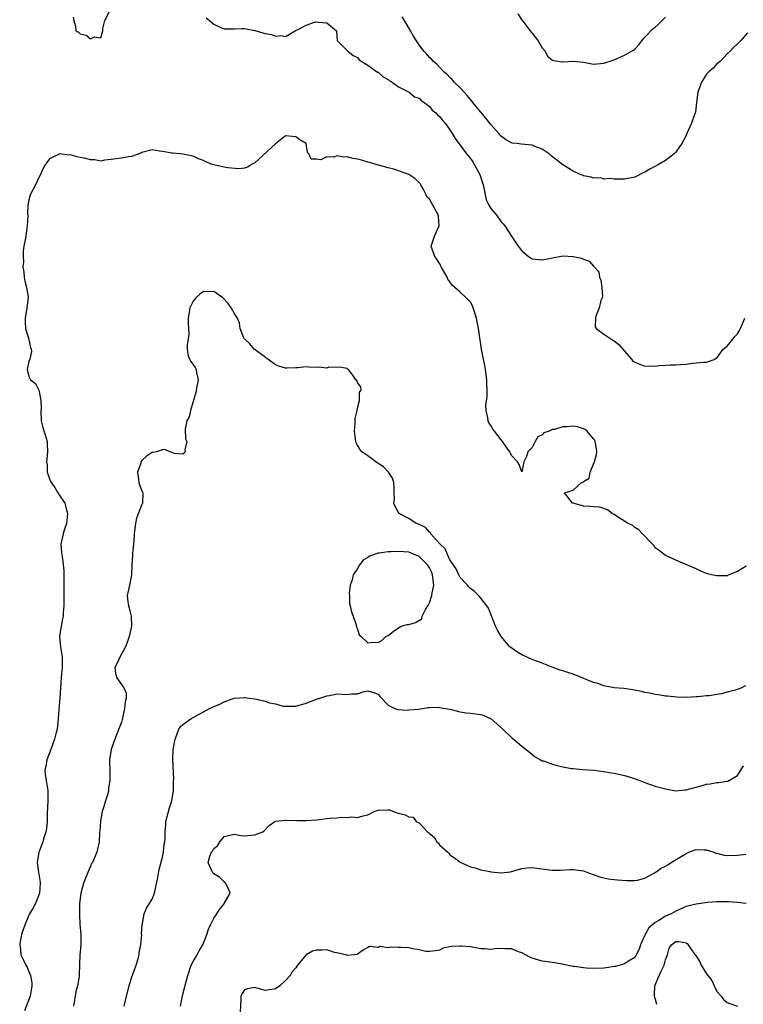
# Model space of a CAD drawing. Units: inches. Extents: x 2526000 to 2529000, y 1554000 to 1557000.
# Drawn here: x 2527117 to 2527258, y 1554767 to 1554959 of the extents above; entities that cross this region are included whole.
import ezdxf

# ---------------------------------------------------------------- set-up
doc = ezdxf.new("R2010")
doc.units = ezdxf.units.IN
doc.header["$MEASUREMENT"] = 0
doc.layers.add('LD25261554_2ft', color=253, linetype='Continuous')

msp = doc.modelspace()

# ---------------------------------------------------------------- linework, layer by layer
at = {"layer": 'LD25261554_2ft'}
for points, elevation in [([(2527127.63, 1554959.63), (2527127.72, 1554959), (2527128.1, 1554957.9), (2527128.14, 1554957), (2527128.68, 1554956.68), (2527129, 1554956.39), (2527130.12, 1554956.12), (2527131, 1554955.39), (2527131.78, 1554955.78), (2527133, 1554955.59), (2527133.42, 1554957), (2527133.42, 1554957.42), (2527133.81, 1554959), (2527134.82, 1554961)], 7196), ([(2527153.52, 1554959.52), (2527154.2, 1554959), (2527155, 1554958.24), (2527156.36, 1554957.64), (2527157, 1554957.37), (2527157.37, 1554957.37), (2527159, 1554957.39), (2527160.56, 1554957.44), (2527161, 1554957.43), (2527163, 1554957.06), (2527164.59, 1554956.59), (2527165, 1554956.44), (2527166.24, 1554956.24), (2527167, 1554955.9), (2527168.08, 1554956.08), (2527169, 1554955.87), (2527170.86, 1554957), (2527172.3, 1554957.7), (2527173, 1554958.08), (2527174.63, 1554958.63), (2527175, 1554958.73), (2527175.37, 1554958.63), (2527177, 1554958.54), (2527178.93, 1554957), (2527179.07, 1554955.07), (2527179.1, 1554955), (2527181.14, 1554953), (2527182.17, 1554952.17), (2527183, 1554951.75), (2527183.34, 1554951.34), (2527183.84, 1554951), (2527185, 1554950.3), (2527186.93, 1554948.93), (2527187, 1554948.9), (2527188.01, 1554948.01), (2527189, 1554947.46), (2527189.25, 1554947.25), (2527189.73, 1554947), (2527191, 1554946.05), (2527192.84, 1554945.16), (2527193.1, 1554945), (2527194.13, 1554944.13), (2527195, 1554943.84), (2527195.39, 1554943.39), (2527196.02, 1554943), (2527197, 1554942.24), (2527197.55, 1554941.55), (2527198.27, 1554941), (2527198.61, 1554940.61), (2527199, 1554940.29), (2527199.55, 1554939.55), (2527200.05, 1554939), (2527201, 1554937.68), (2527201.43, 1554937), (2527202, 1554936), (2527202.75, 1554935), (2527203, 1554934.69), (2527204.21, 1554933), (2527205, 1554932.08), (2527205.45, 1554931.45), (2527206.82, 1554929), (2527207.34, 1554927.34), (2527207.46, 1554927), (2527207.63, 1554926.37), (2527207.85, 1554925), (2527208.07, 1554924.07), (2527208.59, 1554923), (2527209, 1554922.36), (2527210.14, 1554921), (2527211, 1554919.8), (2527211.39, 1554919.39), (2527211.7, 1554919), (2527213, 1554916.98), (2527213.81, 1554915.81), (2527214.33, 1554915), (2527215, 1554914.1), (2527216.31, 1554913), (2527217, 1554912.58), (2527218.42, 1554912.42), (2527219, 1554912.37), (2527220.71, 1554912.71), (2527221, 1554912.78), (2527223, 1554913.12), (2527225, 1554913), (2527226.67, 1554912.67), (2527227, 1554912.47), (2527228.11, 1554912.11), (2527229, 1554911.11), (2527229.06, 1554911.06), (2527229.09, 1554911), (2527230.01, 1554910.01), (2527230.12, 1554909), (2527230.39, 1554908.39), (2527230.63, 1554907), (2527230.71, 1554905.29), (2527230.68, 1554905), (2527230.43, 1554904.43), (2527230.09, 1554903), (2527229.43, 1554901.43), (2527229.35, 1554901), (2527229.31, 1554899.31), (2527229.49, 1554899), (2527231, 1554897.91), (2527232.73, 1554896.73), (2527233, 1554896.59), (2527233.91, 1554895.91), (2527234.7, 1554895), (2527235, 1554894.59), (2527236.35, 1554893), (2527236.66, 1554892.66), (2527237, 1554892.41), (2527239, 1554891.67), (2527239.73, 1554891.73), (2527241, 1554891.69), (2527241.79, 1554891.79), (2527243, 1554891.88), (2527243.91, 1554891.91), (2527245, 1554891.89), (2527246, 1554892), (2527247, 1554892.05), (2527248.27, 1554892.27), (2527250.42, 1554892.42), (2527251, 1554892.42), (2527252.68, 1554893), (2527252.79, 1554893.21), (2527253, 1554893.2), (2527254.21, 1554895), (2527255, 1554895.55), (2527256.19, 1554897), (2527256.53, 1554897.47), (2527257, 1554897.93), (2527257.41, 1554898.59), (2527257.6, 1554899), (2527258.45, 1554901)], 7196), ([(2527259, 1554956.56), (2527257.62, 1554955), (2527257, 1554954.44), (2527256.27, 1554953.73), (2527255.58, 1554953), (2527255, 1554952.47), (2527253.63, 1554951), (2527253, 1554950.51), (2527252.27, 1554949.73), (2527251.44, 1554949), (2527251, 1554948.51), (2527250, 1554947), (2527249.76, 1554946.24), (2527249.28, 1554945), (2527249.04, 1554943.04), (2527248.84, 1554941.16), (2527248.79, 1554941), (2527248.65, 1554940.65), (2527248.06, 1554939), (2527247.75, 1554938.25), (2527247.16, 1554937), (2527247, 1554936.59), (2527246.21, 1554935), (2527245, 1554933.34), (2527244.84, 1554933.16), (2527244.66, 1554933), (2527243, 1554931.72), (2527241.75, 1554931), (2527239.96, 1554930.04), (2527239, 1554929.44), (2527238.67, 1554929.32), (2527237, 1554928.46), (2527235, 1554928.11), (2527234.1, 1554928.1), (2527233, 1554928.11), (2527232.2, 1554928.2), (2527231, 1554928.11), (2527230.33, 1554928.33), (2527229, 1554928.28), (2527228.5, 1554928.5), (2527227, 1554928.74), (2527226.83, 1554928.83), (2527226.38, 1554929), (2527225, 1554929.66), (2527223, 1554930.87), (2527221, 1554932.42), (2527220.69, 1554932.69), (2527220.36, 1554933), (2527219, 1554933.93), (2527217.53, 1554934.47), (2527217, 1554934.68), (2527214.87, 1554934.87), (2527214.13, 1554935), (2527213.12, 1554935.12), (2527213, 1554935.17), (2527211.81, 1554935.81), (2527211, 1554936.44), (2527210.55, 1554937), (2527209, 1554938.7), (2527208.79, 1554939), (2527207.99, 1554939.99), (2527205.49, 1554943), (2527205.28, 1554943.28), (2527205, 1554943.6), (2527204.37, 1554944.37), (2527203.76, 1554945), (2527203, 1554945.88), (2527201.84, 1554947), (2527201.47, 1554947.47), (2527201, 1554947.87), (2527200.48, 1554948.48), (2527199.83, 1554949), (2527199, 1554949.87), (2527198.47, 1554950.47), (2527197.78, 1554951), (2527197.44, 1554951.44), (2527197, 1554951.79), (2527196.46, 1554952.46), (2527195.94, 1554953), (2527195, 1554954.21), (2527194.49, 1554955), (2527193.94, 1554955.94), (2527193.36, 1554957), (2527192.17, 1554959), (2527191.69, 1554959.69)], 7194), ([(2527214.25, 1554960.25), (2527215.08, 1554959), (2527215.38, 1554958.62), (2527216.61, 1554957), (2527216.76, 1554956.76), (2527217, 1554956.54), (2527217.66, 1554955.66), (2527218.23, 1554955), (2527219, 1554953.66), (2527219.53, 1554953), (2527220.03, 1554952.03), (2527221, 1554951.27), (2527221.19, 1554951.19), (2527222.93, 1554950.93), (2527223.07, 1554950.93), (2527225.07, 1554951.07), (2527227, 1554950.85), (2527229, 1554950.5), (2527231, 1554950.67), (2527233, 1554951.35), (2527235, 1554952.2), (2527236.35, 1554953), (2527236.77, 1554953.23), (2527237, 1554953.42), (2527237.79, 1554954.21), (2527238.37, 1554955), (2527239, 1554955.71), (2527240.6, 1554957.4), (2527241, 1554957.66), (2527241.68, 1554958.32), (2527242.33, 1554959), (2527243, 1554959.64)], 7192), ([(2527258.74, 1554852.74), (2527257, 1554851.69), (2527255.33, 1554851), (2527255.11, 1554850.89), (2527255, 1554850.86), (2527253, 1554850.8), (2527251.94, 1554851), (2527251.21, 1554851.21), (2527251, 1554851.31), (2527249.78, 1554851.78), (2527249, 1554852.17), (2527247.15, 1554853), (2527245.63, 1554853.63), (2527243, 1554854.8), (2527241.77, 1554855.77), (2527241, 1554856.31), (2527240.74, 1554856.74), (2527240.44, 1554857), (2527238.53, 1554859), (2527237.8, 1554859.8), (2527237, 1554860.22), (2527236.62, 1554860.62), (2527235.76, 1554861), (2527235, 1554861.45), (2527233.68, 1554862.32), (2527233, 1554862.8), (2527232.62, 1554863), (2527231.68, 1554863.68), (2527230.18, 1554864.18), (2527229, 1554864.25), (2527228.35, 1554864.35), (2527227, 1554864.43), (2527225, 1554864.95), (2527224.89, 1554865), (2527223.35, 1554867), (2527225, 1554867.54), (2527226.62, 1554869), (2527226.9, 1554869.1), (2527227, 1554869.22), (2527228.14, 1554869.86), (2527228.36, 1554871), (2527229.2, 1554873), (2527229.56, 1554874.44), (2527229.6, 1554875), (2527229.55, 1554875.55), (2527229.29, 1554877), (2527229.22, 1554877.22), (2527229, 1554877.5), (2527227.72, 1554879), (2527227.35, 1554879.35), (2527227, 1554879.49), (2527225.83, 1554879.83), (2527225, 1554879.97), (2527223.86, 1554879.86), (2527223, 1554879.84), (2527221.36, 1554879.36), (2527221, 1554879.33), (2527220.33, 1554879), (2527219.33, 1554878.67), (2527219, 1554878.32), (2527218.12, 1554877.88), (2527217.63, 1554877), (2527217, 1554875.8), (2527216.2, 1554875), (2527215.95, 1554874.05), (2527215.43, 1554873), (2527215, 1554871.11), (2527214.48, 1554872.48), (2527214.2, 1554873), (2527213, 1554874.27), (2527212.69, 1554875), (2527211.97, 1554875.97), (2527211.26, 1554877), (2527211, 1554877.29), (2527209.66, 1554879), (2527209.39, 1554879.39), (2527209, 1554880.08), (2527208.62, 1554880.62), (2527208.43, 1554881), (2527208.38, 1554881.62), (2527208.05, 1554883), (2527208.03, 1554884.03), (2527208.24, 1554885.76), (2527208.26, 1554887), (2527208.2, 1554888.2), (2527208.19, 1554889), (2527207.94, 1554891), (2527207.8, 1554891.8), (2527207.55, 1554893), (2527207.19, 1554895), (2527206.59, 1554899), (2527206.32, 1554900.32), (2527206.17, 1554901), (2527205.54, 1554903), (2527205.38, 1554903.38), (2527205, 1554904.12), (2527204.56, 1554904.56), (2527204.19, 1554905), (2527203, 1554906.08), (2527201.42, 1554907.42), (2527201, 1554908.06), (2527200.6, 1554908.6), (2527200.45, 1554909), (2527199.32, 1554911), (2527199.22, 1554911.22), (2527199, 1554911.63), (2527198.48, 1554912.48), (2527198.08, 1554913), (2527197.54, 1554914.46), (2527197.38, 1554915), (2527198.02, 1554917), (2527198.94, 1554919), (2527198.8, 1554920.8), (2527198.8, 1554921), (2527197.7, 1554923), (2527197, 1554924.18), (2527196.56, 1554924.56), (2527196.4, 1554925), (2527195.8, 1554926.2), (2527195.36, 1554927), (2527195.21, 1554927.21), (2527195, 1554927.43), (2527194.18, 1554928.18), (2527193, 1554929.02), (2527190.06, 1554930.06), (2527189, 1554930.28), (2527187.28, 1554930.72), (2527185.33, 1554931.33), (2527185, 1554931.4), (2527183.76, 1554931.76), (2527183, 1554932), (2527182.11, 1554932.11), (2527181, 1554932.46), (2527180.37, 1554932.37), (2527179, 1554932.62), (2527178.37, 1554932.37), (2527177, 1554932.4), (2527175.84, 1554931.84), (2527175, 1554931.97), (2527173.98, 1554931.98), (2527173.5, 1554933), (2527173.27, 1554933.27), (2527173.03, 1554935), (2527171.75, 1554935.75), (2527171, 1554936.35), (2527170.37, 1554936.38), (2527169, 1554936.53), (2527167, 1554934.97), (2527163, 1554931.28), (2527162.5, 1554931), (2527161.6, 1554930.4), (2527161, 1554930.23), (2527159.91, 1554930.09), (2527157.72, 1554930.28), (2527157, 1554930.4), (2527155, 1554930.88), (2527154.59, 1554931), (2527153.43, 1554931.43), (2527153, 1554931.71), (2527152.01, 1554932.01), (2527151, 1554932.55), (2527150.64, 1554932.64), (2527148.96, 1554932.96), (2527148.41, 1554933), (2527147, 1554933.14), (2527146.86, 1554933.14), (2527145, 1554933.5), (2527144.44, 1554933.56), (2527143, 1554933.77), (2527141, 1554933.26), (2527140.83, 1554933.17), (2527139, 1554932.51), (2527138.41, 1554932.41), (2527137, 1554932.14), (2527135, 1554931.88), (2527133.76, 1554931.76), (2527133, 1554931.61), (2527131.86, 1554931.86), (2527131, 1554931.82), (2527130.11, 1554932.11), (2527129, 1554932.32), (2527128.4, 1554932.4), (2527127, 1554932.79), (2527126.75, 1554932.75), (2527125, 1554932.99), (2527123, 1554932.06), (2527122.24, 1554931), (2527121.76, 1554930.24), (2527121.23, 1554929), (2527121, 1554928.56), (2527120.27, 1554927), (2527119.23, 1554925), (2527119, 1554924.08), (2527118.81, 1554923), (2527118.75, 1554921.25), (2527118.76, 1554921), (2527118.67, 1554919), (2527118.58, 1554918.58), (2527118.37, 1554917), (2527118.25, 1554916.25), (2527118.03, 1554915), (2527117.85, 1554914.15), (2527117.85, 1554913), (2527117.93, 1554911.93), (2527117.83, 1554911), (2527117.99, 1554909.99), (2527118.08, 1554909), (2527118.21, 1554908.21), (2527118.54, 1554907), (2527118.82, 1554905.18), (2527118.83, 1554905), (2527118.62, 1554903), (2527118.29, 1554901), (2527118.27, 1554900.27), (2527118.34, 1554899), (2527118.91, 1554897.09), (2527119.3, 1554895.3), (2527119.46, 1554895), (2527119.51, 1554894.49), (2527119.16, 1554893), (2527119, 1554892.55), (2527118.63, 1554891), (2527119, 1554889.62), (2527119.3, 1554889), (2527120.29, 1554888.3), (2527120.91, 1554887), (2527121, 1554886.71), (2527121.35, 1554885), (2527121.36, 1554883.36), (2527121.32, 1554883), (2527121.41, 1554881), (2527121.73, 1554879.73), (2527122.38, 1554877.62), (2527122.55, 1554877), (2527122.55, 1554876.55), (2527122.63, 1554875), (2527122.46, 1554873.54), (2527122.42, 1554873), (2527122.52, 1554872.52), (2527122.56, 1554871), (2527123, 1554869.69), (2527123.31, 1554869), (2527124.06, 1554868.06), (2527124.66, 1554867), (2527125.98, 1554865), (2527126.22, 1554864.22), (2527126.54, 1554863), (2527126.29, 1554861), (2527125.93, 1554859.93), (2527125.64, 1554859), (2527125.55, 1554858.45), (2527125.23, 1554857), (2527125.36, 1554855.36), (2527125.38, 1554855), (2527125.63, 1554853.63), (2527125.81, 1554851.81), (2527125.81, 1554851), (2527125.78, 1554850.22), (2527125.82, 1554847.82), (2527125.81, 1554845.81), (2527125.79, 1554845), (2527125.7, 1554843.7), (2527125.64, 1554843), (2527125.56, 1554842.44), (2527125.28, 1554841), (2527124.97, 1554839), (2527125.15, 1554837), (2527125.43, 1554835.43), (2527125.49, 1554835), (2527125.48, 1554833), (2527125.27, 1554831), (2527125.13, 1554829), (2527125.02, 1554827.02), (2527124.82, 1554824.82), (2527124.67, 1554823), (2527124.47, 1554821), (2527124.32, 1554820.32), (2527123.99, 1554819), (2527123.7, 1554818.3), (2527123.26, 1554817), (2527122.51, 1554815), (2527122.3, 1554813.7), (2527122.12, 1554813), (2527122.18, 1554812.18), (2527122.35, 1554811), (2527122.68, 1554809), (2527122.67, 1554807), (2527122.55, 1554804.55), (2527122.53, 1554803), (2527122.39, 1554801.61), (2527122.3, 1554801), (2527121.97, 1554799.97), (2527121.69, 1554799), (2527121.5, 1554798.5), (2527120.92, 1554797), (2527120.61, 1554795), (2527120.85, 1554793.15), (2527121.18, 1554791.18), (2527121.19, 1554791), (2527121.03, 1554789), (2527120.28, 1554787), (2527119.84, 1554786.16), (2527119.14, 1554785), (2527119, 1554784.75), (2527118.24, 1554783), (2527117.78, 1554781.78), (2527117.58, 1554781), (2527117.2, 1554779.2), (2527117.2, 1554779), (2527117.26, 1554778.74), (2527117.42, 1554777), (2527117.96, 1554775.96), (2527118.4, 1554775), (2527118.64, 1554774.64), (2527119, 1554773.79), (2527119.29, 1554773), (2527119.54, 1554771.54), (2527119.57, 1554771), (2527119.48, 1554770.52), (2527119.25, 1554769), (2527118.12, 1554766.12)], 7198), ([(2527258.57, 1554829.43), (2527257.83, 1554829), (2527257, 1554828.7), (2527256.58, 1554828.58), (2527255, 1554828.15), (2527253.88, 1554827.88), (2527253, 1554827.74), (2527251.48, 1554827.48), (2527251, 1554827.45), (2527249.25, 1554827.25), (2527249, 1554827.25), (2527247.16, 1554827.16), (2527245.22, 1554827.22), (2527243.38, 1554827.38), (2527243, 1554827.39), (2527241.65, 1554827.65), (2527241, 1554827.69), (2527239.98, 1554827.98), (2527239, 1554828.14), (2527238.32, 1554828.32), (2527236.66, 1554828.66), (2527234.88, 1554828.88), (2527232.99, 1554829.01), (2527231, 1554829.41), (2527229.85, 1554829.85), (2527229, 1554830.07), (2527225, 1554831.71), (2527224, 1554832), (2527223, 1554832.33), (2527222.48, 1554832.48), (2527220.95, 1554833.05), (2527219, 1554833.84), (2527217.73, 1554834.27), (2527217, 1554834.56), (2527215, 1554835.43), (2527214.03, 1554836.03), (2527212.86, 1554836.86), (2527212.71, 1554837), (2527211.02, 1554839), (2527210.26, 1554840.26), (2527209.9, 1554841), (2527208.52, 1554844.52), (2527208.23, 1554845), (2527206.79, 1554846.79), (2527206.56, 1554847), (2527205.78, 1554847.78), (2527205, 1554848.36), (2527204.7, 1554848.7), (2527204.46, 1554849), (2527203, 1554850.48), (2527202.77, 1554851), (2527202.2, 1554852.2), (2527201, 1554853.95), (2527200.51, 1554855), (2527200.09, 1554856.09), (2527199.09, 1554857), (2527199, 1554857.12), (2527197.28, 1554859), (2527197.21, 1554859.21), (2527197, 1554859.35), (2527196.25, 1554860.25), (2527194.87, 1554860.87), (2527194.45, 1554861), (2527193, 1554861.97), (2527191.12, 1554863), (2527191, 1554863.16), (2527190.32, 1554864.32), (2527190.11, 1554865), (2527190.19, 1554865.81), (2527190.13, 1554867), (2527190.12, 1554868.12), (2527190.1, 1554869), (2527189.84, 1554869.84), (2527189.02, 1554871), (2527188.06, 1554872.06), (2527187, 1554872.72), (2527186.85, 1554872.85), (2527186.57, 1554873), (2527185, 1554874.17), (2527183.86, 1554875), (2527183.49, 1554875.49), (2527183, 1554876.26), (2527182.74, 1554876.74), (2527182.66, 1554877), (2527182.47, 1554878.47), (2527182.41, 1554879), (2527182.54, 1554880.54), (2527182.56, 1554881.44), (2527182.92, 1554883), (2527183, 1554883.49), (2527183.41, 1554885), (2527183.39, 1554886.61), (2527183.71, 1554887), (2527183.64, 1554887.64), (2527183, 1554888.49), (2527182.86, 1554888.86), (2527182.68, 1554889), (2527182.08, 1554889.92), (2527181.26, 1554891), (2527181.1, 1554891.1), (2527181, 1554891.24), (2527179.5, 1554891.5), (2527179, 1554891.41), (2527177.45, 1554891.45), (2527177, 1554891.25), (2527175.49, 1554891.49), (2527175, 1554891.4), (2527173.5, 1554891.5), (2527173, 1554891.51), (2527171.35, 1554891.35), (2527171, 1554891.37), (2527169.26, 1554891.26), (2527169, 1554891.28), (2527167.69, 1554891.69), (2527167, 1554891.94), (2527165.51, 1554893), (2527165.24, 1554893.24), (2527165, 1554893.39), (2527162.89, 1554895), (2527162.04, 1554896.04), (2527160.96, 1554896.96), (2527160.89, 1554897.11), (2527160.18, 1554899), (2527160.02, 1554900.02), (2527159.65, 1554901), (2527159, 1554901.99), (2527158.66, 1554902.66), (2527157.84, 1554903.84), (2527156.87, 1554904.87), (2527156.74, 1554905), (2527155, 1554906.21), (2527153.85, 1554906.15), (2527153, 1554906.18), (2527152.31, 1554905.69), (2527151.5, 1554905), (2527151, 1554904.35), (2527150.35, 1554903), (2527150.23, 1554902.23), (2527150.01, 1554901), (2527150.01, 1554900.01), (2527150.08, 1554899), (2527150.12, 1554897.88), (2527150.04, 1554897), (2527149.83, 1554895.83), (2527149.8, 1554895), (2527149.93, 1554893.93), (2527150.28, 1554893), (2527150.55, 1554892.55), (2527151.4, 1554891.4), (2527151.59, 1554891), (2527151.64, 1554890.36), (2527151.95, 1554889), (2527151.72, 1554887.72), (2527151.56, 1554887), (2527151.49, 1554886.51), (2527151, 1554884.77), (2527150.48, 1554883), (2527150.19, 1554881.81), (2527149.73, 1554881), (2527149.42, 1554879.42), (2527149.51, 1554877.51), (2527149.77, 1554877), (2527149.39, 1554875.39), (2527149.41, 1554875), (2527149.23, 1554874.77), (2527149, 1554874.55), (2527147.33, 1554874.67), (2527147, 1554874.81), (2527146.42, 1554875), (2527145.46, 1554875.46), (2527145, 1554875.37), (2527143.84, 1554875), (2527143.15, 1554874.85), (2527143, 1554874.86), (2527141.88, 1554874.12), (2527141, 1554873.26), (2527140.87, 1554873.12), (2527140.83, 1554873), (2527140.78, 1554872.78), (2527140.14, 1554871), (2527140.36, 1554869.64), (2527140.44, 1554869), (2527140.54, 1554868.54), (2527141, 1554867.38), (2527141.17, 1554867), (2527141.12, 1554865), (2527141, 1554864.75), (2527139.97, 1554862.03), (2527139.73, 1554861), (2527139.51, 1554859), (2527139.53, 1554858.47), (2527139.39, 1554857), (2527139.15, 1554855.15), (2527139.15, 1554854.85), (2527139.03, 1554853), (2527139.01, 1554851), (2527138.67, 1554849.33), (2527138.57, 1554849), (2527138.11, 1554847), (2527138.25, 1554845.75), (2527138.39, 1554845), (2527138.53, 1554844.53), (2527138.9, 1554843), (2527138.97, 1554841), (2527138.53, 1554839), (2527138.16, 1554837.84), (2527137.84, 1554837), (2527136.73, 1554835), (2527136.16, 1554833.84), (2527135.72, 1554833), (2527135.87, 1554831.87), (2527136.03, 1554831), (2527137, 1554829.64), (2527137.49, 1554829), (2527137.95, 1554827.95), (2527137.94, 1554827), (2527137.74, 1554826.26), (2527137.64, 1554825), (2527137.15, 1554822.85), (2527137, 1554822.36), (2527136.67, 1554821.33), (2527135.74, 1554819), (2527135.02, 1554817), (2527134.7, 1554815), (2527134.69, 1554814.69), (2527134.75, 1554812.75), (2527134.77, 1554811), (2527134.53, 1554809.47), (2527134.51, 1554809), (2527134.38, 1554808.38), (2527133.91, 1554807), (2527133.46, 1554805.46), (2527133.28, 1554805), (2527132.91, 1554803), (2527132.82, 1554801.18), (2527132.76, 1554800.76), (2527132.67, 1554799), (2527132.37, 1554797.63), (2527132.2, 1554797), (2527131.35, 1554795), (2527131.22, 1554794.78), (2527131, 1554794.31), (2527130.59, 1554793.41), (2527129.66, 1554791), (2527129.1, 1554789), (2527128.87, 1554787), (2527128.84, 1554784.84), (2527128.93, 1554783), (2527129.08, 1554781), (2527129.08, 1554779.08), (2527129.11, 1554778.89), (2527128.92, 1554777), (2527128.79, 1554773.21), (2527128.81, 1554773), (2527128.81, 1554772.81), (2527128.48, 1554771), (2527128.14, 1554769.86), (2527128.02, 1554769), (2527127.81, 1554767.81), (2527127.65, 1554767)], 7200), ([(2527137.57, 1554767), (2527138.01, 1554769), (2527138.51, 1554771), (2527139, 1554772.54), (2527139.88, 1554775), (2527140.25, 1554776.25), (2527140.45, 1554777), (2527140.5, 1554777.5), (2527140.82, 1554779), (2527140.97, 1554780.97), (2527140.96, 1554781.04), (2527141.06, 1554783), (2527141.09, 1554783.09), (2527141.47, 1554785), (2527141.92, 1554786.08), (2527142.48, 1554787), (2527143, 1554787.88), (2527143.43, 1554789), (2527143.75, 1554790.25), (2527144.11, 1554792.11), (2527144.37, 1554793.63), (2527145, 1554796.04), (2527145.2, 1554797), (2527145.37, 1554798.63), (2527145.48, 1554799), (2527145.53, 1554799.53), (2527145.56, 1554801), (2527145.65, 1554802.35), (2527145.68, 1554803), (2527146.36, 1554805.64), (2527146.84, 1554807), (2527147.15, 1554809), (2527147.15, 1554810.85), (2527147.19, 1554811), (2527147.2, 1554811.2), (2527147.06, 1554815.06), (2527147.12, 1554817), (2527147.47, 1554819), (2527147.84, 1554819.84), (2527148.17, 1554821), (2527148.51, 1554821.49), (2527149, 1554821.87), (2527150.54, 1554823), (2527151, 1554823.21), (2527153, 1554824.35), (2527154.18, 1554825), (2527154.75, 1554825.25), (2527155, 1554825.39), (2527156.18, 1554825.82), (2527157, 1554826.3), (2527157.54, 1554826.46), (2527159, 1554827.01), (2527161, 1554827.14), (2527161.13, 1554827.13), (2527161.89, 1554827), (2527163, 1554826.86), (2527165, 1554826.43), (2527165.89, 1554826.11), (2527167, 1554825.91), (2527168.52, 1554825.48), (2527170.58, 1554825.42), (2527171, 1554825.47), (2527173, 1554826.02), (2527175, 1554826.8), (2527175.65, 1554827), (2527177, 1554827.47), (2527177.55, 1554827.55), (2527179, 1554827.82), (2527181, 1554827.75), (2527181.83, 1554827.83), (2527183, 1554827.87), (2527184.28, 1554828.28), (2527185, 1554828.43), (2527186.13, 1554828.13), (2527187, 1554827.8), (2527187.33, 1554827.33), (2527189, 1554825.62), (2527190.27, 1554825), (2527190.83, 1554824.83), (2527192.7, 1554824.7), (2527193, 1554824.72), (2527194.86, 1554824.86), (2527196.8, 1554825.2), (2527197, 1554825.18), (2527198.75, 1554825.25), (2527199, 1554825.22), (2527201, 1554824.85), (2527202.47, 1554824.47), (2527203, 1554824.36), (2527204.17, 1554824.17), (2527205, 1554824.09), (2527207, 1554823.82), (2527207.62, 1554823.62), (2527209.03, 1554823), (2527211.33, 1554821), (2527213, 1554819.32), (2527213.19, 1554819.19), (2527215, 1554817.69), (2527216.5, 1554816.5), (2527217, 1554816.03), (2527217.6, 1554815.6), (2527218.66, 1554815), (2527219, 1554814.83), (2527219.23, 1554814.77), (2527221, 1554814.16), (2527221.91, 1554813.91), (2527223, 1554813.66), (2527224.66, 1554813.34), (2527225, 1554813.3), (2527226.86, 1554813.14), (2527229.04, 1554813), (2527231, 1554812.72), (2527232.46, 1554812.46), (2527233, 1554812.39), (2527235, 1554811.94), (2527235.73, 1554811.73), (2527237.26, 1554811.26), (2527237.99, 1554811), (2527239, 1554810.6), (2527241, 1554809.9), (2527243, 1554809.32), (2527244.99, 1554808.99), (2527246.85, 1554809.15), (2527247, 1554809.14), (2527248.46, 1554809.54), (2527249, 1554809.65), (2527249.94, 1554809.94), (2527251, 1554810.23), (2527251.69, 1554810.31), (2527253, 1554810.58), (2527253.39, 1554810.61), (2527255, 1554810.82), (2527255.13, 1554810.87), (2527257, 1554811.97), (2527258.17, 1554813.83)], 7202), ([(2527148.51, 1554767), (2527148.94, 1554769.07), (2527149.57, 1554771.57), (2527149.94, 1554773), (2527150.63, 1554775), (2527151, 1554775.72), (2527151.74, 1554777), (2527152.17, 1554777.83), (2527152.87, 1554779), (2527153.66, 1554781), (2527153.95, 1554782.05), (2527154.46, 1554783), (2527155, 1554784.14), (2527155.62, 1554785), (2527156.12, 1554785.88), (2527157.02, 1554786.98), (2527157.05, 1554787), (2527158.19, 1554789), (2527157.85, 1554789.85), (2527157.28, 1554791), (2527157.14, 1554791.14), (2527157, 1554791.22), (2527156.13, 1554792.13), (2527155, 1554792.78), (2527154.83, 1554793), (2527154.72, 1554793.28), (2527153.92, 1554795), (2527154.26, 1554796.26), (2527154.59, 1554797), (2527154.78, 1554797.22), (2527155, 1554797.7), (2527155.76, 1554798.24), (2527156.17, 1554799), (2527157, 1554800.08), (2527159, 1554800.49), (2527160.27, 1554800.27), (2527161, 1554800.18), (2527162.35, 1554800.35), (2527163, 1554800.41), (2527164.55, 1554801), (2527164.83, 1554801.17), (2527165.81, 1554802.19), (2527166.9, 1554803), (2527167, 1554803.03), (2527169, 1554803.27), (2527169.23, 1554803.23), (2527171.18, 1554803.18), (2527173, 1554803.18), (2527175, 1554803.32), (2527177, 1554803.54), (2527177.63, 1554803.63), (2527179, 1554803.73), (2527179.84, 1554803.84), (2527181, 1554803.78), (2527181.89, 1554803.89), (2527183, 1554803.75), (2527184.11, 1554804.11), (2527185, 1554804.3), (2527186.39, 1554805), (2527186.85, 1554805.15), (2527187, 1554805.21), (2527189, 1554805.27), (2527189.24, 1554805.24), (2527189.83, 1554805), (2527190.7, 1554804.7), (2527192.3, 1554804.3), (2527193, 1554803.89), (2527193.83, 1554803.83), (2527194.46, 1554803), (2527195, 1554802.71), (2527196.61, 1554801), (2527196.85, 1554800.85), (2527197, 1554800.67), (2527197.95, 1554799.95), (2527198.46, 1554799), (2527198.77, 1554798.77), (2527199, 1554798.47), (2527200.58, 1554797), (2527200.79, 1554796.79), (2527201, 1554796.52), (2527201.93, 1554795.93), (2527203, 1554795.08), (2527205, 1554794.17), (2527206.12, 1554793.88), (2527207, 1554793.6), (2527208.77, 1554793.23), (2527209, 1554793.19), (2527211, 1554792.98), (2527212.81, 1554793.19), (2527215, 1554793.83), (2527216.01, 1554793.99), (2527217, 1554794.04), (2527219, 1554793.79), (2527220.43, 1554793.57), (2527221, 1554793.52), (2527222.48, 1554793.52), (2527224.36, 1554793.64), (2527225, 1554793.67), (2527226.53, 1554793.47), (2527227, 1554793.39), (2527228.02, 1554793), (2527230.21, 1554792.21), (2527231, 1554791.99), (2527231.85, 1554791.85), (2527233, 1554791.69), (2527233.63, 1554791.63), (2527235.49, 1554791.49), (2527237, 1554791.5), (2527237.58, 1554791.58), (2527239, 1554791.95), (2527241, 1554793.04), (2527242.13, 1554793.87), (2527243, 1554794.31), (2527243.43, 1554794.57), (2527244.11, 1554795), (2527246.36, 1554796.36), (2527247, 1554796.73), (2527247.58, 1554797), (2527248.61, 1554797.39), (2527249, 1554797.52), (2527250.52, 1554797.48), (2527251, 1554797.48), (2527252.45, 1554797), (2527252.82, 1554796.82), (2527253, 1554796.8), (2527254.41, 1554796.41), (2527255, 1554796.38), (2527257, 1554796.41), (2527258.64, 1554796.64)], 7204), ([(2527258.74, 1554787), (2527257, 1554787.19), (2527255.35, 1554787.35), (2527253.36, 1554787.36), (2527253, 1554787.32), (2527251.19, 1554787.19), (2527249, 1554786.89), (2527247, 1554786.42), (2527245, 1554785.55), (2527244.08, 1554785), (2527243, 1554784.53), (2527241.7, 1554783.7), (2527241, 1554783.3), (2527240.61, 1554783), (2527239.74, 1554782.26), (2527239.05, 1554781), (2527239, 1554780.84), (2527238.13, 1554779), (2527237.89, 1554778.11), (2527237.3, 1554777), (2527237, 1554776.53), (2527235.79, 1554775.79), (2527235, 1554775.29), (2527233.24, 1554774.76), (2527233, 1554774.72), (2527231.52, 1554774.48), (2527231, 1554774.43), (2527229, 1554774.34), (2527227.55, 1554774.45), (2527227, 1554774.46), (2527225.27, 1554774.73), (2527225, 1554774.75), (2527223.13, 1554775.13), (2527221.43, 1554775.43), (2527219, 1554775.79), (2527217, 1554776.36), (2527216.57, 1554776.57), (2527215, 1554777.43), (2527214.37, 1554777.63), (2527213, 1554778.21), (2527211.78, 1554778.22), (2527211, 1554778.28), (2527209.82, 1554778.18), (2527209, 1554778.08), (2527207.84, 1554778.16), (2527207, 1554778.2), (2527205, 1554778.56), (2527203.26, 1554778.74), (2527203, 1554778.74), (2527201.33, 1554778.67), (2527201, 1554778.57), (2527199.7, 1554778.3), (2527199, 1554777.96), (2527198.22, 1554777.78), (2527197, 1554777.64), (2527196.32, 1554777.68), (2527195, 1554778.01), (2527193.8, 1554778.2), (2527193, 1554778.38), (2527191.52, 1554778.48), (2527191, 1554778.45), (2527189.48, 1554778.52), (2527189, 1554778.36), (2527187.38, 1554778.62), (2527187, 1554778.45), (2527185.33, 1554778.67), (2527185, 1554778.46), (2527184.08, 1554777.92), (2527183, 1554777.16), (2527182.92, 1554777.08), (2527182.34, 1554777), (2527181, 1554776.88), (2527180.93, 1554776.93), (2527179, 1554777.44), (2527178.54, 1554777.46), (2527177, 1554777.97), (2527176.07, 1554777.93), (2527175, 1554777.95), (2527174.26, 1554777.74), (2527173, 1554777), (2527171.31, 1554775), (2527171.21, 1554774.79), (2527171, 1554774.49), (2527170.3, 1554773.7), (2527169.9, 1554773), (2527169, 1554772.03), (2527167.89, 1554771), (2527167, 1554770.37), (2527165, 1554770.06), (2527163, 1554770.67), (2527161.6, 1554770.4), (2527161, 1554770.2), (2527160.52, 1554769.48), (2527160.31, 1554769), (2527160.3, 1554768.3), (2527160.13, 1554765.87)], 7206), ([(2527241.32, 1554767.32), (2527241, 1554768.57), (2527240.87, 1554768.87), (2527240.89, 1554769.11), (2527240.92, 1554771), (2527241.74, 1554773), (2527242.14, 1554773.86), (2527242.74, 1554775), (2527243, 1554776.07), (2527243.39, 1554777), (2527243.7, 1554778.3), (2527244.19, 1554779), (2527245, 1554779.61), (2527245.6, 1554779.6), (2527247, 1554779.33), (2527247.24, 1554779.24), (2527247.43, 1554779), (2527248.19, 1554777.81), (2527248.78, 1554777), (2527248.88, 1554776.88), (2527249.68, 1554775.68), (2527249.94, 1554775), (2527251, 1554773.3), (2527251.22, 1554773), (2527252.01, 1554772.01), (2527252.5, 1554771), (2527253, 1554769.91), (2527253.82, 1554769), (2527254.32, 1554768.32), (2527255, 1554767.75), (2527255.52, 1554767.52), (2527257, 1554767.02)], 7208)]:
    msp.add_lwpolyline(points, dxfattribs=dict(at, elevation=elevation))
at = {"layer": 'LD25261554_2ft', "elevation": 7202}
msp.add_lwpolyline([(2527195.52, 1554842.48), (2527195.63, 1554843), (2527196.25, 1554844.25), (2527196.85, 1554845.15), (2527197, 1554845.56), (2527197.49, 1554847), (2527197.55, 1554847.55), (2527197.85, 1554849), (2527197.64, 1554851), (2527197.49, 1554851.49), (2527197, 1554852.41), (2527196.79, 1554852.79), (2527196.63, 1554853), (2527195, 1554854.6), (2527193.32, 1554855.32), (2527193, 1554855.41), (2527191, 1554855.55), (2527189.49, 1554855.49), (2527189, 1554855.49), (2527187.24, 1554855.24), (2527187, 1554855.23), (2527185.36, 1554854.64), (2527185, 1554854.4), (2527184.09, 1554853.91), (2527183.4, 1554853), (2527183, 1554852.23), (2527182.18, 1554851), (2527181.98, 1554850.02), (2527181.6, 1554849), (2527181.38, 1554847.38), (2527181.42, 1554847), (2527181.46, 1554845.46), (2527181.6, 1554845), (2527181.81, 1554843.81), (2527182.13, 1554843), (2527182.72, 1554841.28), (2527182.83, 1554840.83), (2527183, 1554840.47), (2527183.35, 1554839.35), (2527183.74, 1554839), (2527185, 1554837.76), (2527186.09, 1554837.91), (2527187, 1554837.84), (2527187.75, 1554838.25), (2527188.53, 1554839), (2527189, 1554839.24), (2527189.97, 1554839.97), (2527191, 1554840.71), (2527191.54, 1554841), (2527192.67, 1554841.33), (2527193, 1554841.38), (2527194.28, 1554841.72)], close=True, dxfattribs=at)

doc.saveas('drawing.dxf')
